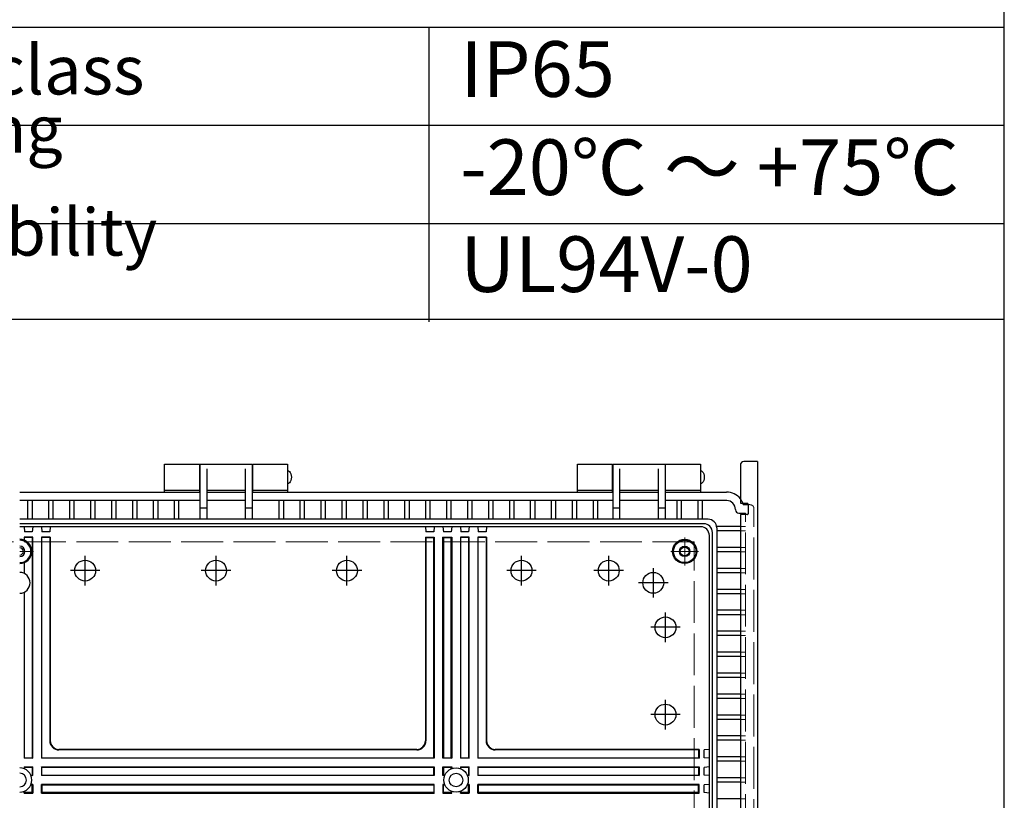
# Model space of a CAD drawing. Units: millimetres. Extents: x 0 to 7354, y 6452 to 8972.
# Drawn here: x 3063 to 3627, y 7636 to 8084 of the extents above; entities that cross this region are included whole.
import ezdxf

# ---------------------------------------------------------------- set-up
doc = ezdxf.new("R2010")
doc.units = ezdxf.units.MM
doc.header["$LTSCALE"] = 8
doc.linetypes.add('AM_ISO02W050x2', pattern=[3.75, 3, -0.75])
doc.linetypes.add('AM_ISO08W050', pattern=[18, 12, -1.5, 3, -1.5])
for name, color, linetype, lineweight in [('AM_7', 4, 'AM_ISO08W050', 25), ('ﾄｯﾌﾟｶﾊﾞｰ', 7, 'Continuous', 25), ('ﾎﾞﾃﾞｨｰ', 2, 'Continuous', 25), ('ﾎﾞﾃﾞｨｰ0', 2, 'AM_ISO02W050x2', 13), ('ﾙｰﾌ', 7, 'Continuous', 25)]:
    doc.layers.add(name, color=color, linetype=linetype, lineweight=lineweight)
doc.styles.add('ACISOTS', font='isocp.shx', dxfattribs={"height": 1, "bigfont": 'extfont.shx'})

# ---------------------------------------------------------------- blocks, each defined once
blk = doc.blocks.new('TK-A3')
blk.add_lwpolyline([(0, 0), (403, 0), (403, 280), (0, 280)], close=True)

msp = doc.modelspace()

# ---------------------------------------------------------------- linework, layer by layer
at = {"color": 7}
for p, q in [((3627, 7911.983), (3627, 8135.619)), ((2644.649, 8079.349), (3627, 8079.349)), ((2644.649, 7911.983), (3627, 7911.983))]:
    msp.add_line(p, q, dxfattribs=at)
at = {"color": 1}
for p, q in [((3297.289, 8079.349), (3297.289, 7910.54)), ((2644.649, 8023.079), (3627, 8023.079)), ((2644.649, 7966.809), (3627, 7966.809))]:
    msp.add_line(p, q, dxfattribs=at)
at = {"layer": 'AM_7', "lineweight": 0}
for p, q in [((3443.869, 7770.911), (3443.869, 7786.911)), ((3062.869, 7778.911), (3070.869, 7778.911)), ((3435.869, 7778.911), (3451.869, 7778.911))]:
    msp.add_line(p, q, dxfattribs=at)
at = {"layer": 'AM_7'}
for p, q in [((3100.369, 7759.441), (3100.369, 7776.381)), ((3175.369, 7759.441), (3175.369, 7776.381)), ((3250.369, 7759.441), (3250.369, 7776.381)), ((3350.369, 7759.441), (3350.369, 7776.381)), ((3400.369, 7759.441), (3400.369, 7776.381)), ((3400.369, 7759.441), (3400.369, 7776.381)), ((3108.839, 7767.911), (3091.899, 7767.911)), ((3183.839, 7767.911), (3166.899, 7767.911)), ((3258.839, 7767.911), (3241.899, 7767.911)), ((3358.839, 7767.911), (3341.899, 7767.911)), ((3408.839, 7767.911), (3391.899, 7767.911)), ((3408.839, 7767.911), (3391.899, 7767.911)), ((3432.869, 7726.941), (3432.869, 7743.881)), ((3441.339, 7735.411), (3424.399, 7735.411)), ((3432.869, 7676.941), (3432.869, 7693.881)), ((3441.339, 7685.411), (3424.399, 7685.411))]:
    msp.add_line(p, q, dxfattribs=at)
at = {"layer": 'AM_7', "linetype": 'Continuous'}
for p, q in [((3425.869, 7769.381), (3425.869, 7752.441)), ((3434.339, 7760.911), (3417.399, 7760.911))]:
    msp.add_line(p, q, dxfattribs=at)
at = {"layer": 'ﾄｯﾌﾟｶﾊﾞｰ'}
for p, q in [((3145.869, 7812.911), (3145.869, 7828.911)), ((3145.869, 7828.911), (3165.869, 7828.911)), ((3165.869, 7828.911), (3165.869, 7812.911)), ((3196.369, 7812.911), (3196.369, 7828.911)), ((3196.369, 7828.911), (3216.369, 7828.911)), ((3216.369, 7828.911), (3216.369, 7812.911)), ((3382.369, 7812.911), (3382.369, 7828.911)), ((3382.369, 7828.911), (3402.369, 7828.911)), ((3402.369, 7828.911), (3402.369, 7812.911)), ((3432.869, 7812.911), (3432.869, 7828.911)), ((3432.869, 7828.911), (3452.869, 7828.911)), ((3452.869, 7828.911), (3452.869, 7812.911)), ((3165.869, 7813.911), (3145.869, 7813.911)), ((3216.369, 7813.911), (3196.369, 7813.911)), ((3402.369, 7813.911), (3382.369, 7813.911)), ((3452.869, 7813.911), (3432.869, 7813.911))]:
    msp.add_line(p, q, dxfattribs=at)
at = {"layer": 'ﾎﾞﾃﾞｨｰ'}
for p, q in [((3166.119, 7828.911), (3166.119, 7797.333)), ((3166.119, 7828.911), (3196.119, 7828.911)), ((3170.119, 7826.232), (3170.119, 7797.333)), ((3192.119, 7826.232), (3192.119, 7797.333)), ((3196.119, 7828.911), (3196.119, 7797.333)), ((3402.619, 7828.911), (3402.619, 7797.333)), ((3402.619, 7828.911), (3432.619, 7828.911)), ((3406.619, 7826.232), (3406.619, 7797.333)), ((3428.619, 7826.232), (3428.619, 7797.333)), ((3432.619, 7828.911), (3432.619, 7797.333)), ((3165.869, 7823.911), (3166.119, 7823.911)), ((3165.869, 7818.913), (3166.119, 7818.913)), ((3196.119, 7823.911), (3196.369, 7823.911)), ((3196.119, 7818.913), (3196.369, 7818.913)), ((3402.369, 7823.911), (3402.619, 7823.911)), ((3402.369, 7818.913), (3402.619, 7818.913)), ((3432.619, 7823.911), (3432.869, 7823.911)), ((3432.619, 7818.913), (3432.869, 7818.913)), ((3192.119, 7813.911), (3170.119, 7813.911)), ((3428.619, 7813.911), (3406.619, 7813.911)), ((3062.869, 7812.911), (3166.119, 7812.911)), ((3166.119, 7808.021), (3062.869, 7808.021)), ((3067.619, 7797.333), (3067.619, 7808.021)), ((3070.119, 7797.333), (3070.119, 7808.021)), ((3079.619, 7797.333), (3079.619, 7808.021)), ((3082.119, 7797.333), (3082.119, 7808.021)), ((3091.619, 7797.333), (3091.619, 7808.021)), ((3094.119, 7797.333), (3094.119, 7808.021)), ((3103.619, 7797.333), (3103.619, 7808.021)), ((3106.119, 7797.333), (3106.119, 7808.021)), ((3115.619, 7797.333), (3115.619, 7808.021)), ((3118.119, 7797.333), (3118.119, 7808.021)), ((3127.619, 7797.333), (3127.619, 7808.021)), ((3130.119, 7797.333), (3130.119, 7808.021)), ((3139.619, 7797.333), (3139.619, 7808.021)), ((3142.119, 7797.333), (3142.119, 7808.021)), ((3151.619, 7797.333), (3151.619, 7808.021)), ((3154.119, 7797.333), (3154.119, 7808.021)), ((3170.119, 7812.911), (3192.119, 7812.911)), ((3192.119, 7808.021), (3170.119, 7808.021)), ((3196.119, 7812.911), (3402.619, 7812.911)), ((3402.619, 7808.021), (3196.119, 7808.021)), ((3211.619, 7797.333), (3211.619, 7808.021)), ((3214.119, 7797.333), (3214.119, 7808.021)), ((3223.619, 7797.333), (3223.619, 7808.021)), ((3226.119, 7797.333), (3226.119, 7808.021)), ((3235.619, 7797.333), (3235.619, 7808.021)), ((3238.119, 7797.333), (3238.119, 7808.021)), ((3247.619, 7797.333), (3247.619, 7808.021)), ((3250.119, 7797.333), (3250.119, 7808.021)), ((3259.619, 7797.333), (3259.619, 7808.021)), ((3262.119, 7797.333), (3262.119, 7808.021)), ((3271.619, 7797.333), (3271.619, 7808.021)), ((3274.119, 7797.333), (3274.119, 7808.021)), ((3283.619, 7797.333), (3283.619, 7808.021)), ((3286.119, 7797.333), (3286.119, 7808.021)), ((3295.619, 7797.333), (3295.619, 7808.021)), ((3298.119, 7797.333), (3298.119, 7808.021)), ((3307.619, 7797.333), (3307.619, 7808.021)), ((3310.119, 7797.333), (3310.119, 7808.021)), ((3319.619, 7797.333), (3319.619, 7808.021)), ((3322.119, 7797.333), (3322.119, 7808.021)), ((3331.619, 7797.333), (3331.619, 7808.021)), ((3334.119, 7797.333), (3334.119, 7808.021)), ((3343.619, 7797.333), (3343.619, 7808.021)), ((3346.119, 7797.333), (3346.119, 7808.021)), ((3355.619, 7797.333), (3355.619, 7808.021)), ((3358.119, 7797.333), (3358.119, 7808.021)), ((3367.619, 7797.333), (3367.619, 7808.021)), ((3370.119, 7797.333), (3370.119, 7808.021)), ((3379.619, 7797.333), (3379.619, 7808.021)), ((3382.119, 7797.333), (3382.119, 7808.021)), ((3391.619, 7797.333), (3391.619, 7808.021)), ((3394.119, 7797.333), (3394.119, 7808.021)), ((3406.619, 7812.911), (3428.619, 7812.911)), ((3428.619, 7808.021), (3406.619, 7808.021)), ((3432.619, 7812.911), (3467.869, 7812.911)), ((3467.939, 7808.021), (3432.619, 7808.021)), ((3439.619, 7797.333), (3439.619, 7808.021)), ((3442.119, 7797.333), (3442.119, 7808.021)), ((3451.619, 7797.333), (3451.619, 7808.021)), ((3454.119, 7797.333), (3454.119, 7808.021)), ((3170.119, 7803.643), (3166.119, 7803.643)), ((3196.119, 7803.643), (3192.119, 7803.643)), ((3406.619, 7803.643), (3402.619, 7803.643)), ((3432.619, 7803.643), (3428.619, 7803.643)), ((3472.979, 7802.911), (3472.979, 7802.821)), ((3477.469, 7805.711), (3480.269, 7805.711)), ((3166.119, 7797.333), (3062.869, 7797.333)), ((3170.119, 7797.333), (3166.119, 7797.333)), ((3192.119, 7797.333), (3170.119, 7797.333)), ((3196.119, 7797.333), (3192.119, 7797.333)), ((3402.619, 7797.333), (3196.119, 7797.333)), ((3432.619, 7797.333), (3402.619, 7797.333)), ((3457.291, 7797.333), (3432.619, 7797.333)), ((3474.979, 7800.821), (3478.678, 7800.821)), ((3478.678, 7800.011), (3478.678, 7800.821)), ((3454.751, 7794.794), (3062.869, 7794.794)), ((3453.006, 7793.048), (3062.869, 7793.048)), ((3065.369, 7793.048), (3065.631, 7790.048)), ((3070.369, 7793.048), (3070.106, 7790.048)), ((3075.369, 7793.048), (3075.631, 7790.048)), ((3080.369, 7793.048), (3080.106, 7790.048)), ((3295.369, 7793.048), (3295.631, 7790.048)), ((3300.369, 7793.048), (3300.106, 7790.048)), ((3305.369, 7793.048), (3305.631, 7790.048)), ((3310.369, 7793.048), (3310.106, 7790.048)), ((3315.369, 7793.048), (3315.631, 7790.048)), ((3320.369, 7793.048), (3320.106, 7790.048)), ((3325.369, 7793.048), (3325.631, 7790.048)), ((3330.369, 7793.048), (3330.106, 7790.048)), ((3475.769, 7793.161), (3462.291, 7793.161)), ((3462.291, 7792.333), (3462.291, 7497.911)), ((3475.769, 7790.661), (3462.291, 7790.661)), ((3070.369, 7787.133), (3065.369, 7787.133)), ((3065.369, 7787.133), (3065.369, 7785.412)), ((3065.631, 7786.869), (3065.369, 7787.133)), ((3070.106, 7790.048), (3065.631, 7790.048)), ((3070.106, 7786.869), (3065.631, 7786.869)), ((3065.631, 7785.305), (3065.631, 7786.869)), ((3070.106, 7786.869), (3070.369, 7787.133)), ((3070.106, 7786.869), (3070.106, 7660.674)), ((3070.369, 7660.411), (3070.369, 7787.133)), ((3075.369, 7787.133), (3075.369, 7660.411)), ((3080.369, 7787.133), (3075.369, 7787.133)), ((3075.631, 7786.869), (3075.369, 7787.133)), ((3080.106, 7790.048), (3075.631, 7790.048)), ((3075.631, 7660.674), (3075.631, 7786.869)), ((3080.106, 7786.869), (3075.631, 7786.869)), ((3080.106, 7786.869), (3080.369, 7787.133)), ((3080.106, 7786.869), (3080.106, 7670.409)), ((3080.369, 7787.133), (3080.369, 7670.411)), ((3295.369, 7787.133), (3295.369, 7670.411)), ((3295.631, 7786.869), (3295.369, 7787.133)), ((3295.369, 7787.133), (3300.369, 7787.133)), ((3300.106, 7790.048), (3295.631, 7790.048)), ((3295.631, 7786.869), (3295.631, 7670.409)), ((3295.631, 7786.869), (3300.106, 7786.869)), ((3300.106, 7786.869), (3300.369, 7787.133)), ((3300.106, 7660.674), (3300.106, 7786.869)), ((3300.369, 7787.133), (3300.369, 7660.411)), ((3305.369, 7660.411), (3305.369, 7787.133)), ((3305.631, 7786.869), (3305.369, 7787.133)), ((3305.369, 7787.133), (3310.369, 7787.133)), ((3310.106, 7790.048), (3305.631, 7790.048)), ((3305.631, 7786.869), (3305.631, 7660.674)), ((3305.631, 7786.869), (3310.106, 7786.869)), ((3310.106, 7786.869), (3310.369, 7787.133)), ((3310.106, 7660.674), (3310.106, 7786.869)), ((3310.369, 7787.133), (3310.369, 7660.411)), ((3315.369, 7787.133), (3315.369, 7660.411)), ((3320.369, 7787.133), (3315.369, 7787.133)), ((3315.631, 7786.869), (3315.369, 7787.133)), ((3320.106, 7790.048), (3315.631, 7790.048)), ((3315.631, 7660.674), (3315.631, 7786.869)), ((3320.106, 7786.869), (3315.631, 7786.869)), ((3320.106, 7786.869), (3320.369, 7787.133)), ((3320.106, 7786.869), (3320.106, 7660.674)), ((3320.369, 7660.411), (3320.369, 7787.133)), ((3325.369, 7787.133), (3325.369, 7660.411)), ((3330.369, 7787.133), (3325.369, 7787.133)), ((3325.631, 7786.869), (3325.369, 7787.133)), ((3330.106, 7790.048), (3325.631, 7790.048)), ((3325.631, 7660.674), (3325.631, 7786.869)), ((3330.106, 7786.869), (3325.631, 7786.869)), ((3330.106, 7786.869), (3330.369, 7787.133)), ((3330.106, 7786.869), (3330.106, 7670.409)), ((3330.369, 7787.133), (3330.369, 7670.411)), ((3458.006, 7207.774), (3458.006, 7788.048)), ((3459.751, 7206.029), (3459.751, 7789.794)), ((3475.769, 7781.161), (3462.291, 7781.161)), ((3475.769, 7778.661), (3462.291, 7778.661)), ((3065.369, 7772.41), (3065.369, 7766.333)), ((3065.631, 7766.204), (3065.631, 7772.517)), ((3475.769, 7769.161), (3462.291, 7769.161)), ((3475.769, 7766.661), (3462.291, 7766.661)), ((3475.769, 7757.161), (3462.291, 7757.161)), ((3065.369, 7755.49), (3065.369, 7660.411)), ((3065.631, 7660.674), (3065.631, 7755.619)), ((3475.769, 7754.661), (3462.291, 7754.661)), ((3475.769, 7745.161), (3462.291, 7745.161)), ((3475.769, 7742.661), (3462.291, 7742.661)), ((3475.769, 7733.161), (3462.291, 7733.161)), ((3475.769, 7730.661), (3462.291, 7730.661)), ((3475.769, 7721.161), (3462.291, 7721.161)), ((3475.769, 7718.661), (3462.291, 7718.661)), ((3475.769, 7709.161), (3462.291, 7709.161)), ((3475.769, 7706.661), (3462.291, 7706.661)), ((3475.769, 7697.161), (3462.291, 7697.161)), ((3475.769, 7694.661), (3462.291, 7694.661)), ((3475.769, 7685.161), (3462.291, 7685.161)), ((3475.769, 7682.661), (3462.291, 7682.661)), ((3475.769, 7673.161), (3462.291, 7673.161)), ((3475.769, 7670.661), (3462.291, 7670.661)), ((3290.371, 7665.149), (3085.366, 7665.149)), ((3290.369, 7665.411), (3085.369, 7665.411)), ((3451.827, 7665.149), (3335.366, 7665.149)), ((3452.09, 7665.411), (3335.369, 7665.411)), ((3451.827, 7665.149), (3452.09, 7665.411)), ((3451.827, 7665.149), (3451.827, 7660.674)), ((3452.09, 7665.411), (3452.09, 7660.411)), ((3458.006, 7665.411), (3455.005, 7665.149)), ((3455.005, 7660.674), (3455.005, 7665.149)), ((3475.769, 7661.161), (3462.291, 7661.161)), ((3065.631, 7660.674), (3065.369, 7660.411)), ((3070.369, 7660.411), (3065.369, 7660.411)), ((3065.369, 7655.411), (3070.369, 7655.411)), ((3065.369, 7655.411), (3065.369, 7654.45)), ((3065.369, 7655.411), (3065.631, 7655.149)), ((3065.631, 7660.674), (3070.106, 7660.674)), ((3070.106, 7660.674), (3070.369, 7660.411)), ((3070.369, 7655.411), (3070.106, 7655.149)), ((3070.369, 7650.411), (3070.369, 7655.411)), ((3075.631, 7660.674), (3075.369, 7660.411)), ((3300.369, 7660.411), (3075.369, 7660.411)), ((3075.369, 7655.411), (3300.369, 7655.411)), ((3075.369, 7655.411), (3075.369, 7650.411)), ((3075.631, 7655.149), (3075.369, 7655.411)), ((3075.631, 7660.674), (3300.106, 7660.674)), ((3300.025, 7655.149), (3300.369, 7655.411)), ((3300.106, 7660.674), (3300.369, 7660.411)), ((3300.369, 7655.411), (3300.369, 7650.411)), ((3305.631, 7660.674), (3305.369, 7660.411)), ((3310.369, 7660.411), (3305.369, 7660.411)), ((3305.369, 7650.411), (3305.369, 7655.411)), ((3305.369, 7655.411), (3310.369, 7655.411)), ((3305.369, 7655.411), (3305.631, 7655.149)), ((3305.631, 7660.674), (3310.106, 7660.674)), ((3310.106, 7660.674), (3310.369, 7660.411)), ((3310.369, 7655.411), (3310.106, 7655.149)), ((3310.369, 7655.411), (3310.369, 7654.45)), ((3315.631, 7660.674), (3315.369, 7660.411)), ((3320.369, 7660.411), (3315.369, 7660.411)), ((3315.369, 7655.411), (3320.369, 7655.411)), ((3315.369, 7655.411), (3315.369, 7654.45)), ((3315.369, 7655.411), (3315.631, 7655.149)), ((3315.631, 7660.674), (3320.106, 7660.674)), ((3320.106, 7660.674), (3320.369, 7660.411)), ((3320.369, 7655.411), (3320.106, 7655.149)), ((3320.369, 7650.411), (3320.369, 7655.411)), ((3325.631, 7660.674), (3325.369, 7660.411)), ((3452.09, 7660.411), (3325.369, 7660.411)), ((3325.369, 7655.411), (3452.09, 7655.411)), ((3325.369, 7655.411), (3325.369, 7650.411)), ((3325.631, 7655.149), (3325.369, 7655.411)), ((3325.631, 7660.674), (3451.827, 7660.674)), ((3451.827, 7660.674), (3452.09, 7660.411)), ((3451.827, 7655.149), (3452.09, 7655.411)), ((3452.09, 7655.411), (3452.09, 7650.411)), ((3458.006, 7660.411), (3455.005, 7660.674)), ((3458.006, 7655.411), (3455.005, 7655.149)), ((3475.769, 7658.661), (3462.291, 7658.661)), ((3070.106, 7655.149), (3065.631, 7655.149)), ((3065.631, 7654.343), (3065.631, 7655.149)), ((3069.3, 7650.674), (3070.106, 7650.674)), ((3070.369, 7650.411), (3069.407, 7650.411)), ((3070.106, 7655.149), (3070.106, 7650.674)), ((3070.106, 7650.674), (3070.369, 7650.411)), ((3075.631, 7650.674), (3075.369, 7650.411)), ((3300.369, 7650.411), (3075.369, 7650.411)), ((3300.106, 7655.149), (3075.631, 7655.149)), ((3075.631, 7650.674), (3075.631, 7655.149)), ((3075.631, 7650.674), (3300.106, 7650.674)), ((3300.106, 7650.674), (3300.106, 7655.149)), ((3300.106, 7650.674), (3300.369, 7650.411)), ((3305.631, 7650.674), (3305.369, 7650.411)), ((3306.33, 7650.411), (3305.369, 7650.411)), ((3305.631, 7655.149), (3305.631, 7650.674)), ((3310.106, 7655.149), (3305.631, 7655.149)), ((3305.631, 7650.674), (3306.437, 7650.674)), ((3310.106, 7654.343), (3310.106, 7655.149)), ((3320.106, 7655.149), (3315.631, 7655.149)), ((3315.631, 7654.343), (3315.631, 7655.149)), ((3319.3, 7650.674), (3320.106, 7650.674)), ((3320.369, 7650.411), (3319.407, 7650.411)), ((3320.106, 7655.149), (3320.106, 7650.674)), ((3320.106, 7650.674), (3320.369, 7650.411)), ((3325.631, 7650.674), (3325.369, 7650.411)), ((3452.09, 7650.411), (3325.369, 7650.411)), ((3451.827, 7655.149), (3325.631, 7655.149)), ((3325.631, 7650.674), (3325.631, 7655.149)), ((3325.631, 7650.674), (3451.827, 7650.674)), ((3451.827, 7655.149), (3451.827, 7650.674)), ((3451.827, 7650.674), (3452.09, 7650.411)), ((3455.005, 7650.674), (3455.005, 7655.149)), ((3458.006, 7650.411), (3455.005, 7650.674)), ((3069.3, 7645.149), (3070.106, 7645.149)), ((3070.369, 7645.411), (3069.407, 7645.411)), ((3070.369, 7645.411), (3070.106, 7645.149)), ((3070.106, 7640.674), (3070.106, 7645.149)), ((3070.369, 7645.411), (3070.369, 7640.411)), ((3300.369, 7645.411), (3075.369, 7645.411)), ((3075.369, 7640.411), (3075.369, 7645.411)), ((3075.631, 7645.149), (3075.369, 7645.411)), ((3075.631, 7645.149), (3300.106, 7645.149)), ((3075.631, 7645.149), (3075.631, 7640.674)), ((3300.106, 7645.149), (3300.369, 7645.411)), ((3300.106, 7645.149), (3300.106, 7640.674)), ((3300.369, 7640.411), (3300.369, 7645.411)), ((3305.369, 7645.411), (3305.369, 7640.411)), ((3306.33, 7645.411), (3305.369, 7645.411)), ((3305.369, 7645.411), (3305.631, 7645.149)), ((3305.631, 7640.674), (3305.631, 7645.149)), ((3305.631, 7645.149), (3306.437, 7645.149)), ((3319.3, 7645.149), (3320.106, 7645.149)), ((3320.369, 7645.411), (3319.407, 7645.411)), ((3320.369, 7645.411), (3320.106, 7645.149)), ((3320.106, 7640.674), (3320.106, 7645.149)), ((3320.369, 7645.411), (3320.369, 7640.411)), ((3452.09, 7645.411), (3325.369, 7645.411)), ((3325.369, 7640.411), (3325.369, 7645.411)), ((3325.631, 7645.149), (3325.369, 7645.411)), ((3325.631, 7645.149), (3451.827, 7645.149)), ((3325.631, 7645.149), (3325.631, 7640.674)), ((3451.827, 7645.149), (3452.09, 7645.411)), ((3451.827, 7640.674), (3451.827, 7645.149)), ((3452.09, 7640.411), (3452.09, 7645.411)), ((3458.006, 7645.411), (3455.005, 7645.149)), ((3455.005, 7640.674), (3455.005, 7645.149)), ((3475.769, 7649.161), (3462.291, 7649.161)), ((3475.769, 7646.661), (3462.291, 7646.661)), ((3065.369, 7640.411), (3065.369, 7641.373)), ((3065.631, 7640.674), (3065.369, 7640.411)), ((3065.369, 7640.411), (3070.369, 7640.411)), ((3065.631, 7641.479), (3065.631, 7640.674)), ((3070.106, 7640.674), (3065.631, 7640.674)), ((3070.106, 7640.674), (3070.369, 7640.411)), ((3075.631, 7640.674), (3075.369, 7640.411)), ((3075.369, 7640.411), (3300.369, 7640.411)), ((3300.106, 7640.674), (3075.631, 7640.674)), ((3300.106, 7640.674), (3300.369, 7640.411)), ((3305.631, 7640.674), (3305.369, 7640.411)), ((3305.369, 7640.411), (3310.369, 7640.411)), ((3310.106, 7640.674), (3305.631, 7640.674)), ((3310.106, 7641.479), (3310.106, 7640.674)), ((3310.106, 7640.674), (3310.369, 7640.411)), ((3310.369, 7640.411), (3310.369, 7641.373)), ((3315.369, 7640.411), (3315.369, 7641.373)), ((3315.631, 7640.674), (3315.369, 7640.411)), ((3315.369, 7640.411), (3320.369, 7640.411)), ((3315.631, 7641.479), (3315.631, 7640.674)), ((3320.106, 7640.674), (3315.631, 7640.674)), ((3320.106, 7640.674), (3320.369, 7640.411)), ((3325.631, 7640.674), (3325.369, 7640.411)), ((3325.369, 7640.411), (3452.09, 7640.411)), ((3451.827, 7640.674), (3325.631, 7640.674)), ((3451.827, 7640.674), (3452.09, 7640.411)), ((3458.006, 7640.411), (3455.005, 7640.674)), ((3475.769, 7637.161), (3462.291, 7637.161))]:
    msp.add_line(p, q, dxfattribs=at)
for centre, radius in [((3443.869, 7778.911), 6.965), ((3443.869, 7778.911), 6.428), ((3443.869, 7778.911), 2.985), ((3443.869, 7778.911), 2.5), ((3100.369, 7767.911), 5.97), ((3175.369, 7767.911), 5.97), ((3250.369, 7767.911), 5.97), ((3350.369, 7767.911), 5.97), ((3400.369, 7767.911), 5.97), ((3400.369, 7767.911), 5.97), ((3425.869, 7760.911), 5.97), ((3432.869, 7735.411), 5.97), ((3432.869, 7685.411), 5.97), ((3312.869, 7647.911), 7), ((3312.869, 7647.911), 3.9)]:
    msp.add_circle(centre, radius, dxfattribs=at)
for centre, radius, start, end in [((3467.869, 7802.911), 10, 37.81449, 90), ((3467.869, 7802.911), 5.11, 0, 90), ((3474.979, 7802.821), 2, 180, 270), ((3467.869, 7802.911), 10, 16.2602, 21.1002), ((3457.291, 7792.333), 5, 0, 90), ((3453.006, 7788.048), 5, 0, 90), ((3454.751, 7789.794), 5, 0, 90), ((3062.869, 7778.911), 6.965, 270, 90), ((3062.869, 7778.911), 6.428, 270, 90), ((3062.869, 7778.911), 2.985, 270, 90), ((3062.869, 7778.911), 2.09, 270, 90), ((3062.869, 7760.911), 5.97, 270, 90), ((3085.366, 7670.409), 5.26, 180, 270), ((3085.369, 7670.411), 5, 180, 270), ((3290.369, 7670.411), 5, 270, 0), ((3290.371, 7670.409), 5.26, 270, 0), ((3335.366, 7670.409), 5.26, 180, 270), ((3335.369, 7670.411), 5, 180, 270), ((3062.869, 7647.911), 7, 270, 90), ((3062.869, 7647.911), 3.9, 270, 90)]:
    msp.add_arc(centre, radius, start, end, dxfattribs=at)
at = {"layer": 'ﾎﾞﾃﾞｨｰ', "extrusion": (0, 0, -1)}
for centre in [(3216.369, 7821.411), (3452.869, 7821.411)]:
    msp.add_ellipse(centre, major_axis=(0, 3.75), ratio=0.5866667, start_param=0, end_param=3.1415927, dxfattribs=at)
at = {"layer": 'ﾎﾞﾃﾞｨｰ0'}
for p, q in [((3480.269, 7805.711), (3481.069, 7805.711)), ((3483.569, 7192.911), (3483.569, 7802.911)), ((3478.678, 7195.811), (3478.678, 7800.011)), ((3478.678, 7793.161), (3475.769, 7793.161)), ((3478.678, 7790.661), (3475.769, 7790.661)), ((3449.369, 7784.411), (2676.369, 7784.411)), ((3449.369, 7497.911), (3449.369, 7784.411)), ((3478.678, 7781.161), (3475.769, 7781.161)), ((3478.678, 7778.661), (3475.769, 7778.661)), ((3478.678, 7769.161), (3475.769, 7769.161)), ((3478.678, 7766.661), (3475.769, 7766.661)), ((3478.678, 7757.161), (3475.769, 7757.161)), ((3478.678, 7754.661), (3475.769, 7754.661)), ((3478.678, 7745.161), (3475.769, 7745.161)), ((3478.678, 7742.661), (3475.769, 7742.661)), ((3478.678, 7733.161), (3475.769, 7733.161)), ((3478.678, 7730.661), (3475.769, 7730.661)), ((3478.678, 7721.161), (3475.769, 7721.161)), ((3478.678, 7718.661), (3475.769, 7718.661)), ((3478.678, 7709.161), (3475.769, 7709.161)), ((3478.678, 7706.661), (3475.769, 7706.661)), ((3478.678, 7697.161), (3475.769, 7697.161)), ((3478.678, 7694.661), (3475.769, 7694.661)), ((3478.678, 7685.161), (3475.769, 7685.161)), ((3478.678, 7682.661), (3475.769, 7682.661)), ((3478.678, 7673.161), (3475.769, 7673.161)), ((3478.678, 7670.661), (3475.769, 7670.661)), ((3478.678, 7661.161), (3475.769, 7661.161)), ((3478.678, 7658.661), (3475.769, 7658.661)), ((3478.678, 7649.161), (3475.769, 7649.161)), ((3478.678, 7646.661), (3475.769, 7646.661)), ((3478.678, 7637.161), (3475.769, 7637.161))]:
    msp.add_line(p, q, dxfattribs=at)
for centre, radius, start, end in [((3467.869, 7802.911), 10, 21.1002, 37.81449), ((3481.069, 7802.911), 2.8, 53.66538, 90.00123), ((3481.543, 7803.556), 2, 4.62059, 53.66538), ((3473.569, 7802.911), 10, 0, 4.62059)]:
    msp.add_arc(centre, radius, start, end, dxfattribs=at)
at = {"layer": 'ﾙｰﾌ'}
for p, q in [((3485.669, 7830.411), (3477.769, 7830.411)), ((3485.669, 7830.411), (3485.669, 7165.411)), ((3475.769, 7828.411), (3475.769, 7806.511)), ((3475.769, 7806.511), (3479.769, 7806.511)), ((3478.042, 7806.511), (3478.042, 7805.711)), ((3480.269, 7806.011), (3480.269, 7800.511)), ((3475.769, 7800.011), (3475.769, 7195.811)), ((3479.769, 7800.011), (3475.769, 7800.011))]:
    msp.add_line(p, q, dxfattribs=at)
for centre, radius, start, end in [((3477.769, 7828.411), 2, 90, 180), ((3479.769, 7806.011), 0.5, 0, 90), ((3479.769, 7800.511), 0.5, 270, 0)]:
    msp.add_arc(centre, radius, start, end, dxfattribs=at)

# ---------------------------------------------------------------- block references
at = {"lineweight": 0, "xscale": 9, "yscale": 9, "zscale": 9}
msp.add_blockref('TK-A3', (0, 6452.249), dxfattribs=at)

# ---------------------------------------------------------------- texts
at = {"color": 2, "attachment_point": 4, "style": 'ACISOTS'}
for s, insert, char_height, width in [('保護等級 / Protection class', (2662.649, 8051.214), 28.125, 495.01277), ('IP65', (3315.289, 8051.214), 31.8938, 270.27216), ('使用温度範囲 / Operating temperature', (2662.649, 7994.944), 27, 621.26649), ('-20℃ ～ +75℃', (3315.289, 7994.944), 31.89375, 299.16907), ('{\\H1.2x;燃焼性クラス / Flammability class}', (2662.649, 7939.396), 22.5, 555.73104), ('UL94V-0', (3315.289, 7939.396), 31.8938, 285.53254)]:
    msp.add_mtext(s, dxfattribs=dict(at, insert=insert, char_height=char_height, width=width))

doc.saveas('drawing.dxf')
